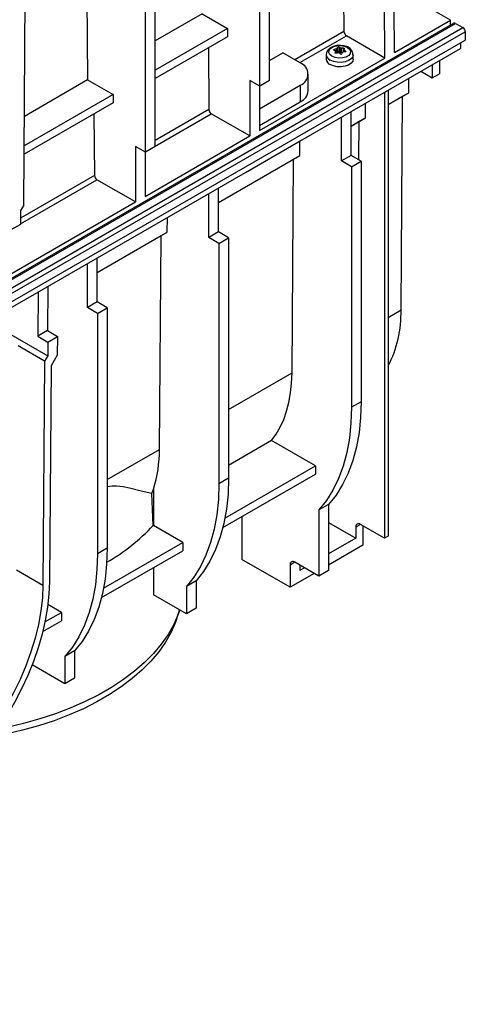
# Model space of a CAD drawing. Units: millimetres. Extents: x 70 to 4130, y 70 to 2900.
# Drawn here: x 3629 to 3760, y 2150 to 2439 of the extents above; entities that cross this region are included whole.
import ezdxf

# ---------------------------------------------------------------- set-up
doc = ezdxf.new("R2010")
doc.units = ezdxf.units.MM
doc.header["$LTSCALE"] = 10
doc.layers.add('HAURATON_PRODUCT_CONTOUR', color=7, linetype='Continuous', lineweight=25)

msp = doc.modelspace()

# ---------------------------------------------------------------- linework, layer by layer
at = {"layer": 'HAURATON_PRODUCT_CONTOUR'}
for p, q in [((3648.51, 2475.67), (3648.91, 2421.54)), ((3699.51, 2419.68), (3699.51, 2465.4)), ((3702.34, 2421.31), (3702.34, 2467.04)), ((3723.9, 2453.76), (3724.17, 2435.71)), ((3630.16, 2384.75), (3630.66, 2450.52)), ((3668.75, 2401.92), (3668.75, 2447.65)), ((3665.92, 2400.29), (3665.92, 2446.01)), ((3736.21, 2427.96), (3736.09, 2444.22)), ((3755.41, 2439.04), (3745.86, 2444.56)), ((3739.04, 2429.59), (3738.94, 2442.57)), ((3682.5, 2440.93), (3668.75, 2432.99)), ((3682.5, 2440.93), (3689.96, 2436.62)), ((3739.04, 2429.59), (3755.41, 2439.04)), ((3755.41, 2437.59), (3755.41, 2439.04)), ((3756.46, 2438.19), (3050.77, 2030.81)), ((3051.27, 2030.76), (3756.96, 2438.15)), ((3053.39, 2029.53), (3759.08, 2436.92)), ((3054.1, 2028.31), (3759.79, 2435.7)), ((3689.96, 2436.62), (3668.75, 2424.37)), ((3689.96, 2436.62), (3689.96, 2434.17)), ((3724.17, 2435.71), (3709.79, 2427.41)), ((3756.96, 2438.15), (3759.08, 2436.92)), ((3759.79, 2435.7), (3759.79, 2433.25)), ((3054.1, 2025.86), (3759.79, 2433.25)), ((3689.96, 2434.17), (3668.75, 2421.92)), ((3711.2, 2426.6), (3724.88, 2434.5)), ((3736.21, 2427.96), (3724.88, 2434.5)), ((3052.68, 2023.41), (3758.38, 2430.8)), ((3684.37, 2430.94), (3684.51, 2412.82)), ((3721.29, 2430.47), (3721.3, 2430.23)), ((3721.72, 2429.34), (3721.7, 2429.96)), ((3721.71, 2429.34), (3721.7, 2429.94)), ((3721.97, 2429.38), (3721.95, 2430.67)), ((3722.07, 2430.73), (3722.09, 2429.4)), ((3722.32, 2429.77), (3722.09, 2429.4)), ((3722.32, 2429.77), (3722.31, 2431.06)), ((3722.63, 2431.11), (3722.64, 2429.82)), ((3723.16, 2429.57), (3722.64, 2429.82)), ((3723.16, 2429.57), (3723.17, 2430.9)), ((3723.33, 2430.88), (3723.32, 2429.54)), ((3723.99, 2429.7), (3724.02, 2430.89)), ((3724.13, 2430.4), (3724.12, 2429.72)), ((3724.18, 2430.32), (3724.16, 2429.73)), ((3724.62, 2429.79), (3724.63, 2429.95)), ((3758.38, 2432.43), (3758.38, 2430.8)), ((3699.37, 2406.69), (3736.21, 2427.96)), ((3702.34, 2427.24), (3706.22, 2429.48)), ((3711.35, 2426.51), (3706.22, 2429.48)), ((3718.97, 2428.94), (3718.97, 2427.63)), ((3721.58, 2429.48), (3721.58, 2429.43)), ((3723.75, 2429.59), (3723.32, 2429.54)), ((3726.87, 2427.63), (3726.87, 2428.94)), ((3752.23, 2427.25), (3752.23, 2423.33)), ((3746.71, 2424.06), (3750.1, 2422.1)), ((3750.1, 2426.02), (3750.1, 2422.1)), ((3648.91, 2421.54), (3630.36, 2410.83)), ((3648.91, 2421.54), (3656.38, 2417.23)), ((3696.54, 2421.39), (3696.54, 2405.06)), ((3699.51, 2419.68), (3696.54, 2421.39)), ((3702.34, 2421.31), (3699.51, 2419.68)), ((3713.7, 2418.35), (3713.7, 2423.25)), ((3743.22, 2417.78), (3743.25, 2422.06)), ((3750.1, 2422.1), (3752.23, 2423.33)), ((3699.37, 2413.06), (3711.35, 2419.98)), ((3699.37, 2419.76), (3699.37, 2406.69)), ((3711.35, 2419.98), (3711.35, 2415.08)), ((3737.16, 2418.55), (3737.16, 2287.49)), ((3656.38, 2417.23), (3630.29, 2402.17)), ((3656.38, 2417.23), (3656.38, 2414.78)), ((3736.1, 2417.94), (3736.1, 2286.88)), ((3737.16, 2414.29), (3743.22, 2417.78)), ((3737.16, 2414.29), (3741.4, 2416.73)), ((3740.92, 2353.94), (3741.4, 2416.73)), ((3741.4, 2416.73), (3743.22, 2417.78)), ((3656.38, 2414.78), (3630.27, 2399.71)), ((3684.51, 2412.82), (3668.75, 2403.72)), ((3699.37, 2408.16), (3711.35, 2415.08)), ((3730.49, 2410.43), (3730.52, 2414.71)), ((3650.78, 2411.55), (3650.92, 2393.43)), ((3668.75, 2402.1), (3685.21, 2411.6)), ((3696.54, 2405.06), (3685.21, 2411.6)), ((3723.41, 2397.71), (3723.41, 2410.61)), ((3726.24, 2399.34), (3726.24, 2412.24)), ((3726.24, 2407.98), (3730.49, 2410.43)), ((3728.67, 2409.38), (3730.49, 2410.43)), ((3726.24, 2407.98), (3728.67, 2409.38)), ((3728.58, 2397.99), (3728.67, 2409.38)), ((3665.78, 2387.3), (3696.54, 2405.06)), ((3662.95, 2402), (3662.95, 2385.67)), ((3665.92, 2400.29), (3662.95, 2402)), ((3668.75, 2401.92), (3665.92, 2400.29)), ((3695.27, 2394.36), (3711.35, 2403.65)), ((3711.22, 2399.31), (3711.25, 2403.59)), ((3711.35, 2403.65), (3711.35, 2403.65)), ((3665.78, 2400.37), (3665.78, 2387.3)), ((3687.31, 2385.51), (3711.22, 2399.31)), ((3687.31, 2385.51), (3709.4, 2398.26)), ((3708.92, 2335.47), (3709.4, 2398.26)), ((3709.4, 2398.26), (3711.22, 2399.31)), ((3726.24, 2399.34), (3723.41, 2397.71)), ((3729.21, 2397.63), (3726.24, 2399.34)), ((3726.38, 2395.99), (3723.41, 2397.71)), ((3726.38, 2395.99), (3729.21, 2397.63)), ((3726.38, 2395.99), (3726.38, 2325.36)), ((3729.21, 2397.63), (3729.21, 2327)), ((3629.21, 2379.27), (3651.63, 2392.21)), ((3650.92, 2393.43), (3629.22, 2380.9)), ((3662.95, 2385.67), (3651.63, 2392.21)), ((3695.27, 2394.36), (3695.27, 2394.36)), ((3695.27, 2394.36), (3695.27, 2394.36)), ((3687.31, 2376.87), (3687.31, 2389.77)), ((3684.48, 2375.24), (3684.48, 2388.14)), ((3626.11, 2364.4), (3662.95, 2385.67)), ((3630.16, 2384.75), (3629.24, 2383.16)), ((3629.24, 2383.16), (3629.21, 2379.09)), ((3672.29, 2376.84), (3672.33, 2381.12)), ((3629.21, 2379.09), (3626.38, 2377.46)), ((3651.68, 2364.94), (3672.29, 2376.84)), ((3651.68, 2364.94), (3670.47, 2375.79)), ((3670, 2312.99), (3670.47, 2375.79)), ((3670.47, 2375.79), (3672.29, 2376.84)), ((3687.31, 2376.87), (3684.48, 2375.24)), ((3687.45, 2373.52), (3684.48, 2375.24)), ((3690.28, 2375.16), (3687.31, 2376.87)), ((3687.45, 2373.52), (3690.28, 2375.16)), ((3690.28, 2375.16), (3690.28, 2304.52)), ((3687.45, 2373.52), (3687.45, 2302.89)), ((3651.68, 2356.3), (3651.68, 2369.2)), ((3648.85, 2354.66), (3648.85, 2367.57)), ((3637.19, 2360.84), (3637.09, 2347.88)), ((3634.36, 2359.2), (3634.26, 2346.24)), ((3651.68, 2356.3), (3648.85, 2354.66)), ((3651.82, 2352.95), (3648.85, 2354.66)), ((3654.64, 2354.58), (3651.68, 2356.3)), ((3651.82, 2352.95), (3654.64, 2354.58)), ((3654.64, 2354.58), (3654.64, 2283.95)), ((3651.82, 2352.95), (3651.82, 2282.32)), ((3737.16, 2351.77), (3740.92, 2353.94)), ((3622.05, 2349.2), (3637.2, 2340.46)), ((3637.09, 2347.88), (3634.26, 2346.24)), ((3634.26, 2346.24), (3637.23, 2344.53)), ((3637.09, 2347.88), (3640.06, 2346.16)), ((3637.23, 2344.53), (3640.06, 2346.16)), ((3640.06, 2346.16), (3640.02, 2340.7)), ((3636.28, 2338.88), (3628.5, 2343.37)), ((3637.23, 2344.53), (3637.2, 2340.46)), ((3637.2, 2340.46), (3636.28, 2338.88)), ((3640.02, 2340.7), (3638.17, 2337.53)), ((3636.28, 2338.88), (3635.78, 2273.11)), ((3638.17, 2337.53), (3637.69, 2274.19)), ((3690.28, 2324.7), (3708.92, 2335.47)), ((3729.21, 2327), (3726.38, 2325.36)), ((3702.91, 2315.57), (3690.28, 2308.28)), ((3715.77, 2308.15), (3702.91, 2315.57)), ((3654.64, 2304.13), (3670, 2312.99)), ((3688.62, 2290.02), (3715.77, 2305.7)), ((3689.24, 2292.83), (3715.77, 2308.15)), ((3715.77, 2308.15), (3715.77, 2305.7)), ((3690.28, 2304.52), (3687.45, 2302.89)), ((3668.16, 2290.65), (3667.72, 2299.99)), ((3668.28, 2301.29), (3668.28, 2290.62)), ((3719.66, 2296.82), (3716.84, 2295.19)), ((3719.66, 2296.82), (3719.66, 2277.39)), ((3716.84, 2295.19), (3716.84, 2275.76)), ((3694.21, 2293.25), (3694.21, 2280.66)), ((3719.66, 2291.47), (3727.62, 2286.88)), ((3729.03, 2290.96), (3727.62, 2290.15)), ((3736.1, 2286.88), (3729.03, 2290.96)), ((3668.16, 2290.65), (3668.28, 2290.62)), ((3676.85, 2285.68), (3668.28, 2290.62)), ((3727.62, 2290.15), (3727.62, 2286.88)), ((3729.74, 2290.56), (3729.74, 2284.84)), ((3653.6, 2272.25), (3676.85, 2285.68)), ((3676.85, 2285.68), (3676.85, 2283.23)), ((3727.62, 2286.88), (3719.66, 2282.29)), ((3737.16, 2287.49), (3736.1, 2286.88)), ((3654.64, 2283.95), (3651.82, 2282.32)), ((3652.98, 2269.45), (3676.85, 2283.23)), ((3729.74, 2284.84), (3719.66, 2279.02)), ((3708.35, 2272.49), (3694.21, 2280.66)), ((3709.76, 2279.84), (3708.35, 2279.02)), ((3716.84, 2275.76), (3709.76, 2279.84)), ((3628.01, 2277.6), (3635.78, 2273.11)), ((3668.28, 2278.28), (3668.28, 2270.28)), ((3708.35, 2279.02), (3708.35, 2272.49)), ((3715.42, 2276.57), (3708.35, 2272.49)), ((3711.18, 2279.02), (3711.18, 2277.39)), ((3712.59, 2278.21), (3711.18, 2277.39)), ((3719.66, 2277.39), (3716.84, 2275.76)), ((3680.74, 2274.35), (3677.91, 2272.71)), ((3680.74, 2274.35), (3680.74, 2266.35)), ((3677.91, 2272.71), (3677.91, 2264.72)), ((3677.91, 2264.72), (3668.28, 2270.28)), ((3636.37, 2262.31), (3641.21, 2265.1)), ((3641.21, 2265.1), (3637.22, 2267.4)), ((3641.21, 2265.1), (3641.21, 2262.65)), ((3675.14, 2263.37), (3675.92, 2265.74)), ((3680.74, 2266.35), (3677.91, 2264.72)), ((3635.73, 2259.49), (3641.21, 2262.65)), ((3645.1, 2253.77), (3642.27, 2252.14)), ((3645.1, 2253.77), (3645.1, 2245.78)), ((3642.27, 2252.14), (3642.27, 2244.14)), ((3642.27, 2244.14), (3632.63, 2249.71)), ((3645.1, 2245.78), (3642.27, 2244.14))]:
    msp.add_line(p, q, dxfattribs=at)
at = {"layer": 'HAURATON_PRODUCT_CONTOUR', "flags": 128}
for points in [[(3726.82, 2428.94), (3726.81, 2429.4), (3726.5, 2430.13), (3725.97, 2430.72), (3725.21, 2431.2), (3724.23, 2431.54), (3723.14, 2431.68), (3722.03, 2431.62), (3720.97, 2431.35), (3720.04, 2430.86), (3719.42, 2430.25), (3719.06, 2429.55), (3718.99, 2428.93)], [(3720.64, 2428.47), (3720, 2429), (3719.71, 2429.63), (3719.8, 2430.27), (3720.28, 2430.85), (3721.07, 2431.31), (3722.08, 2431.58), (3723.2, 2431.64), (3724.28, 2431.47), (3725.19, 2431.1), (3725.84, 2430.57), (3726.13, 2429.95), (3726.03, 2429.31), (3725.56, 2428.72), (3724.76, 2428.26), (3723.75, 2427.99), (3722.64, 2427.93), (3721.55, 2428.1), (3720.64, 2428.47)], [(3721.2, 2430.28), (3721.17, 2430.31), (3721.16, 2430.34), (3721.17, 2430.38), (3721.2, 2430.42), (3721.24, 2430.45), (3721.29, 2430.47)], [(3724.02, 2430.89), (3724.09, 2430.88), (3724.15, 2430.87), (3724.21, 2430.84), (3724.24, 2430.81), (3724.26, 2430.78), (3724.26, 2430.76)], [(3724.63, 2429.95), (3724.66, 2429.91), (3724.68, 2429.87), (3724.67, 2429.83), (3724.64, 2429.8), (3724.59, 2429.77), (3724.55, 2429.77)], [(3726.87, 2428.94), (3726.73, 2428.35), (3726.26, 2427.73), (3725.49, 2427.21), (3724.5, 2426.85), (3723.36, 2426.67), (3722.18, 2426.7), (3721.07, 2426.92), (3720.12, 2427.33)], [(3726.87, 2427.63), (3726.73, 2427.04), (3726.26, 2426.42), (3725.49, 2425.91), (3724.5, 2425.54), (3723.36, 2425.37), (3722.18, 2425.39), (3721.07, 2425.62), (3720.12, 2426.02)], [(3721.81, 2429.34), (3721.74, 2429.34), (3721.68, 2429.34), (3721.63, 2429.37), (3721.59, 2429.4), (3721.57, 2429.44), (3721.58, 2429.48)], [(3702.91, 2315.57), (3704.27, 2317.44), (3705.47, 2319.51), (3706.49, 2321.77), (3707.34, 2324.21), (3708.02, 2326.81), (3708.5, 2329.56), (3708.81, 2332.45), (3708.92, 2335.47)], [(3729.21, 2327), (3729.06, 2322.35), (3728.6, 2317.91), (3727.83, 2313.69), (3726.77, 2309.73), (3725.41, 2306.04), (3723.77, 2302.65), (3721.85, 2299.57), (3719.66, 2296.82)], [(3726.38, 2325.36), (3726.23, 2320.72), (3725.77, 2316.27), (3725, 2312.06), (3723.94, 2308.1), (3722.58, 2304.41), (3720.94, 2301.01), (3719.02, 2297.93), (3716.84, 2295.19)], [(3687.45, 2302.89), (3687.3, 2298.25), (3686.84, 2293.8), (3686.08, 2289.59), (3685.01, 2285.63), (3683.66, 2281.94), (3682.01, 2278.54), (3680.09, 2275.46), (3677.91, 2272.71)], [(3690.28, 2304.52), (3690.13, 2299.88), (3689.67, 2295.44), (3688.91, 2291.22), (3687.84, 2287.26), (3686.49, 2283.57), (3684.84, 2280.18), (3682.92, 2277.1), (3680.74, 2274.35)], [(3667.72, 2299.99), (3664.68, 2300.76), (3661.25, 2301.59), (3659.39, 2301.96), (3657.38, 2302.19), (3656.12, 2302.19), (3654.76, 2301.95), (3654.64, 2301.9)], [(3651.82, 2282.32), (3651.66, 2277.67), (3651.2, 2273.23), (3650.44, 2269.01), (3649.38, 2265.05), (3648.02, 2261.36), (3646.38, 2257.97), (3644.46, 2254.89), (3642.27, 2252.14)], [(3654.64, 2283.95), (3654.49, 2279.3), (3654.03, 2274.86), (3653.27, 2270.65), (3652.2, 2266.68), (3650.85, 2263), (3649.2, 2259.6), (3647.28, 2256.52), (3645.1, 2253.77)], [(3637.69, 2274.19), (3637.54, 2270.48), (3637.12, 2266.65), (3636.46, 2262.72), (3635.54, 2258.73), (3634.38, 2254.69), (3632.98, 2250.64), (3631.36, 2246.6), (3629.52, 2242.6), (3627.48, 2238.67), (3625.26, 2234.83), (3622.85, 2231.11), (3620.29, 2227.54), (3617.59, 2224.13), (3614.77, 2220.92), (3611.84, 2217.92), (3608.83, 2215.15), (3605.76, 2212.64), (3602.65, 2210.4), (3599.51, 2208.44)], [(3635.78, 2273.11), (3635.62, 2269.38), (3635.18, 2265.53), (3634.48, 2261.58), (3633.51, 2257.57), (3632.29, 2253.51), (3630.82, 2249.45), (3629.11, 2245.41), (3627.19, 2241.43), (3625.05, 2237.53), (3622.72, 2233.74), (3620.22, 2230.09), (3617.56, 2226.61), (3614.76, 2223.33), (3611.85, 2220.27), (3608.85, 2217.44), (3605.77, 2214.89), (3602.65, 2212.62), (3599.51, 2210.64)], [(3675.96, 2265.84), (3675.5, 2264.54), (3674.18, 2261.57), (3672.52, 2258.65), (3670.53, 2255.81), (3668.21, 2253.05), (3665.58, 2250.39), (3662.65, 2247.83), (3659.42, 2245.39), (3655.93, 2243.08), (3652.17, 2240.91), (3648.17, 2238.89), (3643.95, 2237.03), (3639.52, 2235.34), (3634.9, 2233.82), (3630.12, 2232.48), (3625.19, 2231.33), (3622.66, 2230.82)], [(3675.14, 2263.37), (3674.71, 2262.19), (3673.41, 2259.25), (3671.76, 2256.36), (3669.79, 2253.55), (3667.5, 2250.82), (3664.9, 2248.18), (3661.99, 2245.65), (3658.8, 2243.23), (3655.34, 2240.95), (3651.62, 2238.8), (3647.66, 2236.8), (3643.48, 2234.96), (3639.1, 2233.28), (3634.53, 2231.78), (3629.79, 2230.46), (3624.92, 2229.32), (3621.06, 2228.57)]]:
    msp.add_lwpolyline(points, dxfattribs=at)
at = {"layer": 'HAURATON_PRODUCT_CONTOUR'}
for centre, radius, start, end in [((3756.67, 2437.74), 0.503, 54.3824, 114.3071), ((3758.26, 2435.63), 1.54, 2.6055, 57.3945), ((3717.93, 2423.9), 7.17, 58.7263, 62.8626), ((3724.87, 2419.76), 11.29, 105.0101, 108.5161), ((3739.88, 2424.91), 18.86, 164.5392, 165.9839), ((3721.62, 2429.96), 0.0836, 346.5074, 63.2896), ((3721.91, 2430.87), 0.208, 280.5899, 319.4047), ((3727.01, 2427.28), 6.03, 141.1738, 145.0067), ((3722.51, 2430.79), 0.334, 70.1046, 127.4815), ((3720.09, 2423.48), 8.03, 67.5099, 71.623), ((3723.31, 2431.28), 0.399, 249.2628, 273.1511), ((3723.84, 2419.96), 10.93, 89.0404, 92.6791), ((3725.47, 2419.41), 10.4, 95.09, 98.7607), ((3733.22, 2427.38), 9.58, 159.3856, 161.5503), ((3724.23, 2430.4), 0.0922, 170.6238, 239.1731), ((3718.09, 2422.45), 9.95, 48.89, 52.2561), ((3720.9, 2429.11), 1.94, 185.1086, 246.467), ((3720.9, 2427.8), 1.94, 184.8256, 246.4945), ((3724.31, 2417.82), 11.79, 98.8409, 102.2712), ((3722.55, 2429.21), 0.263, 62.9058, 99.5082), ((3717.47, 2420.07), 10.72, 57.6719, 61.0288), ((3723.34, 2429.32), 0.232, 235.2044, 322.3816), ((3734.69, 2423.33), 12.6, 150.1015, 152.3893), ((3723.9, 2429.53), 0.159, 94.201, 145.7937), ((3710.12, 2423.25), 3.49, 290.7834, 69.2166), ((3709.69, 2418.75), 4.02, 294.3747, 354.3052), ((3686.04, 2412.89), 1.54, 182.9181, 237.3706), ((3652.46, 2393.51), 1.54, 182.9181, 237.3706), ((3706.34, 2353.11), 34.59, 333.0145, 1.3693), ((3630.31, 2312.84), 39.69, 343.0903, 0.2234), ((3728.48, 2290.29), 0.873, 50.7967, 189.214), ((3625.56, 2330.37), 58.25, 299.8223, 317.0086), ((3709.21, 2279.16), 0.873, 50.7967, 189.214)]:
    msp.add_arc(centre, radius, start, end, dxfattribs=at)
for centre, major_axis, ratio, start_param, end_param in [((3724.88, 2435.31), (-0.506, 0.862), 0.572322, 0.789918, 2.351987), ((3722.51, 2429.73), (0.2, 0), 0.577519, 0.873179, 2.792475), ((3723.29, 2429.66), (0.2, 0), 0.57738, 4.014301, 4.886693), ((3619.41, 2328.26), (45.31, -33.37), 0.71254, 0.147214, 0.182138)]:
    msp.add_ellipse(centre, major_axis=major_axis, ratio=ratio, start_param=start_param, end_param=end_param, dxfattribs=at)

doc.saveas('drawing.dxf')
